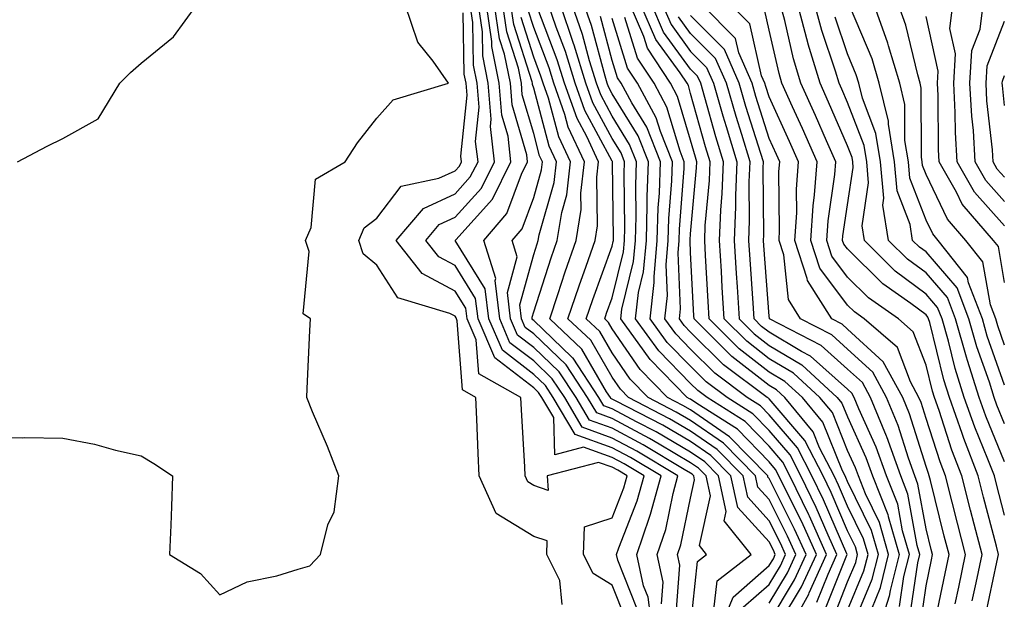
# Model space of a CAD drawing. Units: inches. Extents: x 1000163 to 1002803, y 7253018 to 7255658.
# Drawn here: x 1002153 to 1002278, y 7253856 to 7253930 of the extents above; entities that cross this region are included whole.
import ezdxf

# ---------------------------------------------------------------- set-up
doc = ezdxf.new("R2010")
doc.units = ezdxf.units.IN
doc.header["$MEASUREMENT"] = 0
doc.layers.add('Contour_10007253', color=7, linetype='Continuous', true_color=0xcb1a00)

msp = doc.modelspace()

# ---------------------------------------------------------------- linework, layer by layer
at = {"layer": 'Contour_10007253'}
for points in [[(1002148.05, 7253876.88, 3115), (1002152.91, 7253876.78, 3115), (1002153.17, 7253876.8, 3115), (1002158.05, 7253876.72, 3115), (1002162.11, 7253875.98, 3115), (1002164.77, 7253875.2, 3115), (1002168.05, 7253874.48, 3115), (1002169.65, 7253873.52, 3115), (1002172.05, 7253871.92, 3115), (1002171.92, 7253868.05, 3115), (1002171.8, 7253865.67, 3115), (1002171.65, 7253861.92, 3115), (1002175.62, 7253859.49, 3115), (1002178.05, 7253856.79, 3115), (1002181.55, 7253858.42, 3115), (1002185.32, 7253859.19, 3115), (1002188.05, 7253860.07, 3115), (1002189.51, 7253860.46, 3115), (1002190.91, 7253861.92, 3115), (1002191.83, 7253865.7, 3115), (1002192.62, 7253867.35, 3115), (1002193.22, 7253871.92, 3115), (1002191.8, 7253875.67, 3115), (1002189.89, 7253880.08, 3115), (1002189.14, 7253881.92, 3115), (1002189.2, 7253883.07, 3115), (1002189.51, 7253890.46, 3115), (1002189.61, 7253891.92, 3115), (1002188.67, 7253892.55, 3115), (1002189.45, 7253900.52, 3115), (1002188.99, 7253901.92, 3115), (1002189.7, 7253903.57, 3115), (1002190.24, 7253909.73, 3115), (1002194.02, 7253911.92, 3115), (1002195.62, 7253914.35, 3115), (1002198.05, 7253917.47, 3115), (1002200.15, 7253919.82, 3115), (1002207.19, 7253921.92, 3115), (1002205.25, 7253924.72, 3115), (1002203.29, 7253927.16, 3115), (1002201.67, 7253931.92, 3115)], [(1002152.27, 7253911.92, 3116), (1002156.07, 7253913.9, 3116), (1002158.05, 7253914.88, 3116), (1002162.56, 7253917.41, 3116), (1002165.34, 7253921.92, 3116), (1002166.66, 7253923.31, 3116), (1002168.05, 7253924.49, 3116), (1002172.14, 7253927.83, 3116), (1002175.12, 7253931.92, 3116)], [(1002229.79, 7253853.66, 3113), (1002228.05, 7253858.03, 3113), (1002225.61, 7253859.48, 3113), (1002224.39, 7253861.92, 3113), (1002224.51, 7253865.46, 3113), (1002228.05, 7253866.59, 3113), (1002229.55, 7253870.42, 3113), (1002229.97, 7253871.92, 3113), (1002228.77, 7253872.64, 3113), (1002228.05, 7253873.03, 3113), (1002226.32, 7253873.65, 3113), (1002219.77, 7253871.92, 3113), (1002219.89, 7253870.08, 3113), (1002218.05, 7253870.72, 3113), (1002217.31, 7253871.18, 3113), (1002216.97, 7253871.92, 3113), (1002216.91, 7253873.06, 3113), (1002216.48, 7253880.35, 3113), (1002216.41, 7253881.92, 3113), (1002211.06, 7253884.93, 3113), (1002210.72, 7253889.25, 3113), (1002209.57, 7253891.92, 3113), (1002209.41, 7253893.28, 3113), (1002208.05, 7253895.47, 3113), (1002203.84, 7253897.71, 3113), (1002200.55, 7253901.92, 3113), (1002204.01, 7253905.96, 3113), (1002208.05, 7253907.83, 3113), (1002209.98, 7253909.99, 3113), (1002210.96, 7253911.92, 3113), (1002210.65, 7253914.52, 3113), (1002211.1, 7253918.87, 3113), (1002210.85, 7253921.92, 3113), (1002210.38, 7253924.25, 3113), (1002210.29, 7253929.68, 3113), (1002209.95, 7253931.92, 3113)], [(1002231.2, 7253855.07, 3112), (1002228.76, 7253861.21, 3112), (1002228.62, 7253861.92, 3112), (1002228.89, 7253862.76, 3112), (1002231.24, 7253868.73, 3112), (1002232.13, 7253871.92, 3112), (1002229.58, 7253873.45, 3112), (1002228.05, 7253874.27, 3112), (1002224.38, 7253875.59, 3112), (1002220.76, 7253874.63, 3112), (1002220.6, 7253879.37, 3112), (1002219.09, 7253881.92, 3112), (1002218.67, 7253882.55, 3112), (1002218.05, 7253883.14, 3112), (1002213.09, 7253886.96, 3112), (1002210.96, 7253891.92, 3112), (1002210.65, 7253894.52, 3112), (1002208.05, 7253898.7, 3112), (1002205.95, 7253899.82, 3112), (1002204.3, 7253901.92, 3112), (1002206.03, 7253903.94, 3112), (1002208.05, 7253904.87, 3112), (1002211.39, 7253908.58, 3112), (1002213.06, 7253911.92, 3112), (1002212.53, 7253916.4, 3112), (1002212.62, 7253917.35, 3112), (1002212.26, 7253921.92, 3112), (1002211.57, 7253925.44, 3112), (1002211.51, 7253928.46, 3112), (1002211, 7253931.92, 3112)], [(1002233.22, 7253851.92, 3111), (1002232.62, 7253856.49, 3111), (1002232.04, 7253857.93, 3111), (1002231.2, 7253861.92, 3111), (1002232.79, 7253866.66, 3111), (1002232.93, 7253867.04, 3111), (1002234.29, 7253871.92, 3111), (1002230.38, 7253874.25, 3111), (1002228.05, 7253875.51, 3111), (1002223.33, 7253877.2, 3111), (1002220.54, 7253881.92, 3111), (1002219.55, 7253883.42, 3111), (1002218.05, 7253884.85, 3111), (1002214.06, 7253887.93, 3111), (1002212.35, 7253891.92, 3111), (1002211.89, 7253895.76, 3111), (1002208.06, 7253901.91, 3111), (1002208.12, 7253901.99, 3111), (1002212.79, 7253907.18, 3111), (1002215.16, 7253911.92, 3111), (1002214.78, 7253915.19, 3111), (1002214, 7253917.87, 3111), (1002213.67, 7253921.92, 3111), (1002212.74, 7253926.61, 3111), (1002212.73, 7253927.24, 3111), (1002212.03, 7253931.92, 3111)], [(1002234.33, 7253855.64, 3110), (1002234.53, 7253858.4, 3110), (1002233.8, 7253861.92, 3110), (1002234.87, 7253865.1, 3110), (1002235.82, 7253869.69, 3110), (1002236.44, 7253871.92, 3110), (1002231.19, 7253875.06, 3110), (1002228.05, 7253876.75, 3110), (1002224.25, 7253878.12, 3110), (1002222, 7253881.92, 3110), (1002220.42, 7253884.29, 3110), (1002218.05, 7253886.57, 3110), (1002215.02, 7253888.89, 3110), (1002213.72, 7253891.92, 3110), (1002213.14, 7253896.83, 3110), (1002213.21, 7253897.08, 3110), (1002211.68, 7253901.92, 3110), (1002214.63, 7253905.34, 3110), (1002216.48, 7253910.35, 3110), (1002217.27, 7253911.92, 3110), (1002217.16, 7253912.81, 3110), (1002215.3, 7253919.17, 3110), (1002215.08, 7253921.92, 3110), (1002214.34, 7253925.63, 3110), (1002213.71, 7253927.58, 3110), (1002213.08, 7253931.92, 3110)], [(1002236.17, 7253853.8, 3109), (1002236.68, 7253860.55, 3109), (1002236.39, 7253861.92, 3109), (1002236.81, 7253863.16, 3109), (1002238.05, 7253869.09, 3109), (1002238.56, 7253871.41, 3109), (1002238.45, 7253871.92, 3109), (1002238.26, 7253872.13, 3109), (1002238.05, 7253872.26, 3109), (1002237.24, 7253872.73, 3109), (1002232.01, 7253875.88, 3109), (1002228.05, 7253877.99, 3109), (1002225.16, 7253879.03, 3109), (1002223.45, 7253881.92, 3109), (1002221.3, 7253885.17, 3109), (1002218.05, 7253888.28, 3109), (1002215.99, 7253889.86, 3109), (1002215.11, 7253891.92, 3109), (1002214.71, 7253895.26, 3109), (1002215.96, 7253899.83, 3109), (1002215.31, 7253901.92, 3109), (1002216.58, 7253903.39, 3109), (1002218.05, 7253907.39, 3109), (1002219.06, 7253910.91, 3109), (1002219.17, 7253911.92, 3109), (1002218.81, 7253912.68, 3109), (1002218.05, 7253915.53, 3109), (1002216.6, 7253920.47, 3109), (1002216.49, 7253921.92, 3109), (1002216.1, 7253923.87, 3109), (1002214.62, 7253928.49, 3109), (1002214.11, 7253931.92, 3109)], [(1002238.05, 7253852.64, 3108), (1002238.94, 7253861.03, 3108), (1002240.09, 7253861.92, 3108), (1002239.18, 7253863.05, 3108), (1002240.58, 7253869.39, 3108), (1002240.01, 7253871.92, 3108), (1002239.05, 7253872.92, 3108), (1002238.05, 7253873.61, 3108), (1002234.02, 7253875.95, 3108), (1002232.81, 7253876.68, 3108), (1002228.05, 7253879.23, 3108), (1002226.08, 7253879.95, 3108), (1002224.91, 7253881.92, 3108), (1002222.18, 7253886.05, 3108), (1002218.05, 7253890, 3108), (1002216.96, 7253890.83, 3108), (1002216.5, 7253891.92, 3108), (1002216.28, 7253893.69, 3108), (1002218.05, 7253900.14, 3108), (1002218.49, 7253901.48, 3108), (1002218.64, 7253901.92, 3108), (1002218.75, 7253902.62, 3108), (1002220.66, 7253909.31, 3108), (1002220.96, 7253911.92, 3108), (1002220.03, 7253913.9, 3108), (1002218.05, 7253921.3, 3108), (1002217.9, 7253921.77, 3108), (1002217.89, 7253921.92, 3108), (1002217.85, 7253922.12, 3108), (1002215.53, 7253929.4, 3108), (1002215.16, 7253931.92, 3108)], [(1002248.05, 7253855.71, 3104), (1002250.38, 7253859.59, 3104), (1002251.45, 7253861.92, 3104), (1002250.39, 7253864.26, 3104), (1002248.05, 7253868.91, 3104), (1002246.61, 7253870.48, 3104), (1002246.3, 7253871.92, 3104), (1002242.23, 7253876.1, 3104), (1002238.05, 7253878.99, 3104), (1002236.19, 7253880.06, 3104), (1002232.62, 7253881.92, 3104), (1002230.36, 7253884.23, 3104), (1002228.05, 7253887.58, 3104), (1002226.46, 7253890.33, 3104), (1002224.76, 7253891.92, 3104), (1002225.59, 7253894.38, 3104), (1002228.05, 7253901.17, 3104), (1002228.2, 7253901.77, 3104), (1002228.21, 7253901.92, 3104), (1002228.22, 7253902.09, 3104), (1002228.1, 7253911.87, 3104), (1002228.1, 7253911.92, 3104), (1002228.09, 7253911.96, 3104), (1002228.05, 7253912.02, 3104), (1002224.57, 7253918.44, 3104), (1002223.34, 7253921.92, 3104), (1002222.09, 7253925.96, 3104), (1002220.9, 7253929.07, 3104), (1002219.92, 7253931.92, 3104)], [(1002248.05, 7253853.32, 3103), (1002251.28, 7253858.69, 3103), (1002252.76, 7253861.92, 3103), (1002251.29, 7253865.16, 3103), (1002248.05, 7253871.61, 3103), (1002247.9, 7253871.77, 3103), (1002247.87, 7253871.92, 3103), (1002243.02, 7253876.89, 3103), (1002238.05, 7253880.34, 3103), (1002237.04, 7253880.91, 3103), (1002235.11, 7253881.92, 3103), (1002231.62, 7253885.49, 3103), (1002228.05, 7253890.66, 3103), (1002227.59, 7253891.46, 3103), (1002227.1, 7253891.92, 3103), (1002227.34, 7253892.63, 3103), (1002228.05, 7253894.6, 3103), (1002229.49, 7253900.48, 3103), (1002229.61, 7253901.92, 3103), (1002229.65, 7253903.52, 3103), (1002229.57, 7253910.4, 3103), (1002229.62, 7253911.92, 3103), (1002229.18, 7253913.05, 3103), (1002228.05, 7253914.88, 3103), (1002225.58, 7253919.45, 3103), (1002224.7, 7253921.92, 3103), (1002223.21, 7253926.76, 3103), (1002223.14, 7253927.01, 3103), (1002221.45, 7253931.92, 3103)], [(1002249.56, 7253853.43, 3102), (1002252.19, 7253857.78, 3102), (1002254.08, 7253861.92, 3102), (1002252.2, 7253866.07, 3102), (1002250.47, 7253869.5, 3102), (1002249.29, 7253871.92, 3102), (1002248.87, 7253872.74, 3102), (1002248.05, 7253873.7, 3102), (1002244.01, 7253877.88, 3102), (1002238.83, 7253881.14, 3102), (1002238.05, 7253881.68, 3102), (1002237.89, 7253881.76, 3102), (1002237.61, 7253881.92, 3102), (1002232.88, 7253886.75, 3102), (1002232.15, 7253887.82, 3102), (1002229.15, 7253891.92, 3102), (1002229.3, 7253893.17, 3102), (1002230.76, 7253899.21, 3102), (1002231.01, 7253901.92, 3102), (1002231.1, 7253904.97, 3102), (1002231.05, 7253908.92, 3102), (1002231.15, 7253911.92, 3102), (1002230.27, 7253914.14, 3102), (1002228.05, 7253917.74, 3102), (1002226.59, 7253920.46, 3102), (1002226.07, 7253921.92, 3102), (1002225.18, 7253924.79, 3102), (1002224.28, 7253928.15, 3102), (1002222.97, 7253931.92, 3102)], [(1002250.33, 7253851.92, 3101), (1002253.1, 7253856.87, 3101), (1002253.16, 7253857.03, 3101), (1002255.38, 7253861.92, 3101), (1002253.18, 7253866.79, 3101), (1002253.1, 7253866.97, 3101), (1002250.7, 7253871.92, 3101), (1002249.8, 7253873.67, 3101), (1002248.05, 7253875.71, 3101), (1002244.99, 7253878.86, 3101), (1002240.15, 7253881.92, 3101), (1002238.95, 7253882.82, 3101), (1002238.05, 7253883.71, 3101), (1002233.99, 7253887.86, 3101), (1002231.02, 7253891.92, 3101), (1002231.41, 7253895.28, 3101), (1002232.05, 7253897.92, 3101), (1002232.41, 7253901.92, 3101), (1002232.53, 7253906.4, 3101), (1002232.52, 7253907.45, 3101), (1002232.67, 7253911.92, 3101), (1002231.36, 7253915.23, 3101), (1002228.05, 7253920.6, 3101), (1002227.59, 7253921.46, 3101), (1002227.42, 7253921.92, 3101), (1002227.14, 7253922.83, 3101), (1002225.41, 7253929.28, 3101), (1002224.5, 7253931.92, 3101)], [(1002258.05, 7253854.81, 3097), (1002260.13, 7253859.84, 3097), (1002260.65, 7253861.92, 3097), (1002260.06, 7253863.93, 3097), (1002258.05, 7253868.07, 3097), (1002256.89, 7253870.76, 3097), (1002256.32, 7253871.92, 3097), (1002254.49, 7253875.48, 3097), (1002253.66, 7253877.53, 3097), (1002250.06, 7253881.92, 3097), (1002249.01, 7253882.88, 3097), (1002248.05, 7253883.45, 3097), (1002243.28, 7253887.15, 3097), (1002238.49, 7253891.92, 3097), (1002238.46, 7253892.33, 3097), (1002238.05, 7253900.39, 3097), (1002237.98, 7253901.85, 3097), (1002237.99, 7253901.92, 3097), (1002237.99, 7253901.98, 3097), (1002238.05, 7253902.74, 3097), (1002238.8, 7253911.17, 3097), (1002238.83, 7253911.92, 3097), (1002238.66, 7253912.53, 3097), (1002238.05, 7253914.68, 3097), (1002236.39, 7253920.26, 3097), (1002235.49, 7253921.92, 3097), (1002232.54, 7253926.41, 3097), (1002232.08, 7253927.89, 3097), (1002230.35, 7253931.92, 3097)], [(1002258.56, 7253852.43, 3096), (1002261.19, 7253858.78, 3096), (1002261.97, 7253861.92, 3096), (1002261.09, 7253864.96, 3096), (1002258.05, 7253871.2, 3096), (1002257.84, 7253871.71, 3096), (1002257.73, 7253871.92, 3096), (1002257.39, 7253872.58, 3096), (1002254.88, 7253878.75, 3096), (1002252.29, 7253881.92, 3096), (1002250.07, 7253883.94, 3096), (1002248.05, 7253885.15, 3096), (1002244.24, 7253888.11, 3096), (1002240.4, 7253891.92, 3096), (1002240.27, 7253894.14, 3096), (1002239.96, 7253900.01, 3096), (1002239.85, 7253901.92, 3096), (1002239.92, 7253903.8, 3096), (1002240.44, 7253909.53, 3096), (1002240.53, 7253911.92, 3096), (1002239.95, 7253913.82, 3096), (1002238.05, 7253920.63, 3096), (1002237.76, 7253921.63, 3096), (1002237.59, 7253921.92, 3096), (1002236.72, 7253923.25, 3096), (1002233.63, 7253927.5, 3096), (1002231.72, 7253931.92, 3096)], [(1002261.12, 7253854.99, 3095), (1002262.25, 7253857.72, 3095), (1002263.28, 7253861.92, 3095), (1002262.11, 7253865.98, 3095), (1002260.34, 7253869.63, 3095), (1002259.44, 7253871.92, 3095), (1002259.07, 7253872.94, 3095), (1002258.05, 7253875.18, 3095), (1002256.11, 7253879.98, 3095), (1002254.51, 7253881.92, 3095), (1002251.14, 7253885.01, 3095), (1002248.05, 7253886.85, 3095), (1002245.2, 7253889.07, 3095), (1002242.33, 7253891.92, 3095), (1002242.06, 7253895.93, 3095), (1002241.97, 7253898, 3095), (1002241.72, 7253901.92, 3095), (1002241.88, 7253905.75, 3095), (1002242.07, 7253907.9, 3095), (1002242.23, 7253911.92, 3095), (1002241.25, 7253915.12, 3095), (1002239.87, 7253920.1, 3095), (1002239.33, 7253921.92, 3095), (1002238.94, 7253922.81, 3095), (1002238.05, 7253923.71, 3095), (1002234.58, 7253928.45, 3095), (1002233.1, 7253931.92, 3095)], [(1002234.48, 7253931.92, 3094), (1002235.55, 7253929.42, 3094), (1002238.05, 7253925.98, 3094), (1002240.08, 7253923.95, 3094), (1002240.97, 7253921.92, 3094), (1002242.17, 7253917.8, 3094), (1002242.56, 7253916.43, 3094), (1002243.92, 7253911.92, 3094), (1002243.75, 7253907.62, 3094), (1002243.77, 7253906.2, 3094), (1002243.59, 7253901.92, 3094), (1002243.85, 7253897.72, 3094), (1002243.98, 7253895.99, 3094), (1002244.24, 7253891.92, 3094), (1002246.16, 7253890.03, 3094), (1002248.05, 7253888.55, 3094), (1002252.2, 7253886.07, 3094), (1002256.74, 7253881.92, 3094), (1002257.33, 7253881.2, 3094), (1002258.05, 7253879.43, 3094), (1002260.38, 7253874.25, 3094), (1002261.22, 7253871.92, 3094), (1002263.16, 7253867.03, 3094), (1002263.21, 7253866.76, 3094), (1002264.6, 7253861.92, 3094), (1002263.48, 7253857.35, 3094), (1002263.36, 7253856.61, 3094), (1002261.85, 7253851.92, 3094)], [(1002267.29, 7253852.68, 3091), (1002268.05, 7253857.94, 3091), (1002268.72, 7253861.25, 3091), (1002268.87, 7253861.92, 3091), (1002268.69, 7253862.56, 3091), (1002268.05, 7253865.18, 3091), (1002267.01, 7253870.88, 3091), (1002266.61, 7253871.92, 3091), (1002265.8, 7253874.17, 3091), (1002264.49, 7253878.36, 3091), (1002263.02, 7253881.92, 3091), (1002261.26, 7253885.13, 3091), (1002258.05, 7253888.06, 3091), (1002256.02, 7253889.89, 3091), (1002252.06, 7253891.92, 3091), (1002250.51, 7253894.38, 3091), (1002249.91, 7253900.06, 3091), (1002249.31, 7253901.92, 3091), (1002249.39, 7253903.26, 3091), (1002249.3, 7253910.67, 3091), (1002249.4, 7253911.92, 3091), (1002248.99, 7253912.86, 3091), (1002248.05, 7253914.91, 3091), (1002246.37, 7253920.24, 3091), (1002245.88, 7253921.92, 3091), (1002244.17, 7253925.8, 3091), (1002243.76, 7253927.63, 3091), (1002239.51, 7253931.92, 3091)], [(1002269.14, 7253853.01, 3090), (1002270.46, 7253859.51, 3090), (1002270.97, 7253861.92, 3090), (1002270.37, 7253864.24, 3090), (1002268.61, 7253871.36, 3090), (1002268.46, 7253871.92, 3090), (1002268.35, 7253872.22, 3090), (1002268.05, 7253873.14, 3090), (1002265.95, 7253879.82, 3090), (1002265.08, 7253881.92, 3090), (1002262.6, 7253886.47, 3090), (1002258.05, 7253890.61, 3090), (1002257.36, 7253891.23, 3090), (1002256.02, 7253891.92, 3090), (1002252.93, 7253896.8, 3090), (1002252.91, 7253897.06, 3090), (1002251.34, 7253901.92, 3090), (1002251.56, 7253905.43, 3090), (1002251.53, 7253908.44, 3090), (1002251.78, 7253911.92, 3090), (1002250.64, 7253914.51, 3090), (1002248.05, 7253920.2, 3090), (1002247.64, 7253921.51, 3090), (1002247.52, 7253921.92, 3090), (1002247.1, 7253922.87, 3090), (1002245.61, 7253929.48, 3090), (1002243.19, 7253931.92, 3090)], [(1002273.94, 7253856.03, 3088), (1002274.42, 7253858.29, 3088), (1002275.18, 7253861.92, 3088), (1002274.18, 7253865.79, 3088), (1002273.7, 7253867.57, 3088), (1002272.6, 7253871.92, 3088), (1002271.34, 7253875.21, 3088), (1002269.7, 7253880.27, 3088), (1002269.11, 7253881.92, 3088), (1002268.86, 7253882.73, 3088), (1002268.05, 7253886.01, 3088), (1002266.41, 7253890.28, 3088), (1002264.52, 7253891.92, 3088), (1002260.73, 7253894.6, 3088), (1002258.05, 7253897.24, 3088), (1002256.05, 7253899.92, 3088), (1002255.4, 7253901.92, 3088), (1002255.56, 7253904.41, 3088), (1002256.43, 7253910.3, 3088), (1002256.56, 7253911.92, 3088), (1002255.36, 7253914.61, 3088), (1002253.96, 7253917.83, 3088), (1002252.11, 7253921.92, 3088), (1002251.17, 7253925.05, 3088), (1002250.06, 7253929.91, 3088), (1002249.52, 7253931.92, 3088)], [(1002275.67, 7253854.3, 3087), (1002277.08, 7253860.95, 3087), (1002277.28, 7253861.92, 3087), (1002277.01, 7253862.96, 3087), (1002275.35, 7253869.22, 3087), (1002274.67, 7253871.92, 3087), (1002272.84, 7253876.71, 3087), (1002272.64, 7253877.33, 3087), (1002271.02, 7253881.92, 3087), (1002270.31, 7253884.18, 3087), (1002268.51, 7253891.46, 3087), (1002268.37, 7253891.92, 3087), (1002268.28, 7253892.15, 3087), (1002268.05, 7253892.43, 3087), (1002266.09, 7253893.88, 3087), (1002262.52, 7253896.39, 3087), (1002258.05, 7253900.83, 3087), (1002257.58, 7253901.45, 3087), (1002257.42, 7253901.92, 3087), (1002257.46, 7253902.51, 3087), (1002258.05, 7253906.43, 3087), (1002258.77, 7253911.2, 3087), (1002258.7, 7253911.92, 3087), (1002258.62, 7253912.49, 3087), (1002258.05, 7253913.96, 3087), (1002255.63, 7253919.5, 3087), (1002254.54, 7253921.92, 3087), (1002253.04, 7253926.91, 3087), (1002253.04, 7253926.93, 3087), (1002251.7, 7253931.92, 3087)], [(1002278.05, 7253866.94, 3086), (1002277.01, 7253870.88, 3086), (1002276.75, 7253871.92, 3086), (1002275.93, 7253874.04, 3086), (1002274.26, 7253878.13, 3086), (1002272.92, 7253881.92, 3086), (1002271.75, 7253885.62, 3086), (1002270.9, 7253889.07, 3086), (1002270.09, 7253891.92, 3086), (1002269.52, 7253893.39, 3086), (1002268.05, 7253895.09, 3086), (1002264.13, 7253898, 3086), (1002260.19, 7253901.92, 3086), (1002259.9, 7253903.77, 3086), (1002260.73, 7253909.24, 3086), (1002260.48, 7253911.92, 3086), (1002260.14, 7253914.01, 3086), (1002258.05, 7253919.47, 3086), (1002257.3, 7253921.17, 3086), (1002256.97, 7253921.92, 3086), (1002256.51, 7253923.46, 3086), (1002254.76, 7253928.63, 3086), (1002253.87, 7253931.92, 3086)], [(1002278.05, 7253883.48, 3083), (1002275.85, 7253889.72, 3083), (1002275.23, 7253891.92, 3083), (1002273.46, 7253896.51, 3083), (1002273.33, 7253897.2, 3083), (1002269.61, 7253901.92, 3083), (1002268.89, 7253902.76, 3083), (1002268.05, 7253904.51, 3083), (1002265.98, 7253909.85, 3083), (1002265.79, 7253911.92, 3083), (1002265.35, 7253914.62, 3083), (1002265.34, 7253919.21, 3083), (1002264.69, 7253921.92, 3083), (1002263.26, 7253926.71, 3083), (1002263.18, 7253927.05, 3083), (1002261.42, 7253931.92, 3083)], [(1002278.05, 7253888.59, 3082), (1002277.18, 7253891.05, 3082), (1002276.94, 7253891.92, 3082), (1002276.24, 7253893.73, 3082), (1002275.3, 7253899.17, 3082), (1002273.13, 7253901.92, 3082), (1002270.76, 7253904.63, 3082), (1002268.05, 7253910.32, 3082), (1002267.6, 7253911.47, 3082), (1002267.56, 7253911.92, 3082), (1002267.46, 7253912.51, 3082), (1002267.44, 7253921.31, 3082), (1002267.3, 7253921.92, 3082), (1002266.98, 7253922.99, 3082), (1002265.46, 7253929.33, 3082), (1002264.53, 7253931.92, 3082)], [(1002278.05, 7253903.78, 3080), (1002274.2, 7253908.07, 3080), (1002272.01, 7253911.92, 3080), (1002271.78, 7253915.65, 3080), (1002271.77, 7253918.2, 3080), (1002271.58, 7253921.92, 3080), (1002271.81, 7253925.68, 3080), (1002271.09, 7253928.88, 3080), (1002271.44, 7253931.92, 3080)], [(1002278.05, 7253906.87, 3079), (1002275.66, 7253909.53, 3079), (1002274.3, 7253911.92, 3079), (1002274.07, 7253915.9, 3079), (1002273.86, 7253917.73, 3079), (1002273.64, 7253921.92, 3079), (1002273.89, 7253926.08, 3079), (1002274.96, 7253928.83, 3079), (1002275.33, 7253931.92, 3079)], [(1002221.7, 7253855.57, 3114), (1002221.38, 7253858.59, 3114), (1002219.72, 7253861.92, 3114), (1002219.77, 7253863.64, 3114), (1002218.05, 7253864.23, 3114), (1002213.28, 7253867.15, 3114), (1002211.11, 7253871.92, 3114), (1002210.97, 7253874.84, 3114), (1002210.81, 7253879.16, 3114), (1002210.68, 7253881.92, 3114), (1002209, 7253882.87, 3114), (1002208.29, 7253891.68, 3114), (1002208.2, 7253891.92, 3114), (1002208.18, 7253892.05, 3114), (1002208.05, 7253892.25, 3114), (1002207.35, 7253892.62, 3114), (1002200.73, 7253894.6, 3114), (1002198.05, 7253898.75, 3114), (1002196.34, 7253900.21, 3114), (1002195.77, 7253901.92, 3114), (1002196.46, 7253903.51, 3114), (1002198.05, 7253904.74, 3114), (1002201.15, 7253908.82, 3114), (1002205.95, 7253909.82, 3114), (1002208.05, 7253910.79, 3114), (1002208.59, 7253911.38, 3114), (1002208.85, 7253911.92, 3114), (1002208.76, 7253912.63, 3114), (1002209.56, 7253920.41, 3114), (1002209.45, 7253921.92, 3114), (1002209.21, 7253923.08, 3114), (1002209.07, 7253930.9, 3114)], [(1002241.59, 7253851.92, 3106), (1002243.48, 7253856.49, 3106), (1002248.05, 7253860.5, 3106), (1002248.59, 7253861.38, 3106), (1002248.82, 7253861.92, 3106), (1002248.59, 7253862.46, 3106), (1002248.05, 7253863.51, 3106), (1002244.05, 7253867.92, 3106), (1002243.16, 7253871.92, 3106), (1002240.64, 7253874.51, 3106), (1002238.05, 7253876.3, 3106), (1002234.5, 7253878.37, 3106), (1002228.49, 7253881.48, 3106), (1002228.05, 7253881.71, 3106), (1002227.9, 7253881.77, 3106), (1002227.82, 7253881.92, 3106), (1002227.35, 7253882.62, 3106), (1002224.19, 7253888.06, 3106), (1002220.09, 7253891.92, 3106), (1002221.14, 7253895.01, 3106), (1002222.07, 7253897.9, 3106), (1002223.48, 7253901.92, 3106), (1002224.1, 7253905.87, 3106), (1002224.08, 7253907.95, 3106), (1002224.53, 7253911.92, 3106), (1002222.46, 7253916.33, 3106), (1002222.04, 7253917.93, 3106), (1002220.62, 7253921.92, 3106), (1002220.01, 7253923.88, 3106), (1002218.05, 7253929.01, 3106), (1002217.35, 7253931.22, 3106)], [(1002244.75, 7253855.22, 3105), (1002248.05, 7253858.11, 3105), (1002249.49, 7253860.48, 3105), (1002250.14, 7253861.92, 3105), (1002249.49, 7253863.36, 3105), (1002248.05, 7253866.22, 3105), (1002245.34, 7253869.21, 3105), (1002244.73, 7253871.92, 3105), (1002241.43, 7253875.3, 3105), (1002238.05, 7253877.64, 3105), (1002235.34, 7253879.21, 3105), (1002230.13, 7253881.92, 3105), (1002229.1, 7253882.97, 3105), (1002228.05, 7253884.5, 3105), (1002225.33, 7253889.2, 3105), (1002222.42, 7253891.92, 3105), (1002223.85, 7253896.12, 3105), (1002224.75, 7253898.62, 3105), (1002225.9, 7253901.92, 3105), (1002226.19, 7253903.78, 3105), (1002226.1, 7253909.97, 3105), (1002226.32, 7253911.92, 3105), (1002224.81, 7253915.16, 3105), (1002223.58, 7253917.45, 3105), (1002221.99, 7253921.92, 3105), (1002221.06, 7253924.93, 3105), (1002218.57, 7253931.4, 3105)], [(1002254.12, 7253855.85, 3100), (1002255.56, 7253859.43, 3100), (1002256.69, 7253861.92, 3100), (1002255.58, 7253864.39, 3100), (1002254.05, 7253867.92, 3100), (1002252.1, 7253871.92, 3100), (1002250.73, 7253874.6, 3100), (1002248.05, 7253877.71, 3100), (1002245.98, 7253879.85, 3100), (1002242.7, 7253881.92, 3100), (1002240.04, 7253883.91, 3100), (1002238.05, 7253885.88, 3100), (1002235.06, 7253888.93, 3100), (1002232.88, 7253891.92, 3100), (1002233.42, 7253896.55, 3100), (1002233.39, 7253897.26, 3100), (1002233.8, 7253901.92, 3100), (1002233.92, 7253906.05, 3100), (1002234.07, 7253907.94, 3100), (1002234.19, 7253911.92, 3100), (1002232.45, 7253916.32, 3100), (1002230.54, 7253919.43, 3100), (1002229.18, 7253921.92, 3100), (1002228.73, 7253922.6, 3100), (1002228.05, 7253924.81, 3100), (1002226.55, 7253930.42, 3100)], [(1002264.67, 7253855.3, 3093), (1002265.23, 7253859.1, 3093), (1002265.92, 7253861.92, 3093), (1002265.06, 7253864.91, 3093), (1002264.45, 7253868.32, 3093), (1002263.02, 7253871.92, 3093), (1002261.71, 7253875.58, 3093), (1002259.5, 7253880.47, 3093), (1002258.9, 7253881.92, 3093), (1002258.6, 7253882.47, 3093), (1002258.05, 7253882.96, 3093), (1002253.32, 7253887.19, 3093), (1002252.19, 7253887.78, 3093), (1002248.05, 7253890.25, 3093), (1002247.1, 7253890.97, 3093), (1002246.16, 7253891.92, 3093), (1002246.03, 7253893.94, 3093), (1002245.62, 7253899.49, 3093), (1002245.46, 7253901.92, 3093), (1002245.57, 7253904.4, 3093), (1002245.52, 7253909.39, 3093), (1002245.62, 7253911.92, 3093), (1002244.56, 7253915.41, 3093), (1002243.84, 7253917.71, 3093), (1002242.61, 7253921.92, 3093), (1002241.21, 7253925.08, 3093), (1002238.05, 7253928.27, 3093), (1002236.51, 7253930.38, 3093)], [(1002265.98, 7253853.99, 3092), (1002266.98, 7253860.85, 3092), (1002267.24, 7253861.92, 3092), (1002266.92, 7253863.05, 3092), (1002265.74, 7253869.61, 3092), (1002264.82, 7253871.92, 3092), (1002263.03, 7253876.9, 3092), (1002263, 7253876.97, 3092), (1002260.96, 7253881.92, 3092), (1002259.93, 7253883.8, 3092), (1002258.05, 7253885.51, 3092), (1002254.67, 7253888.54, 3092), (1002248.11, 7253891.92, 3092), (1002248.09, 7253891.96, 3092), (1002248.05, 7253892.28, 3092), (1002247.38, 7253901.25, 3092), (1002247.34, 7253901.92, 3092), (1002247.37, 7253902.6, 3092), (1002247.29, 7253911.16, 3092), (1002247.32, 7253911.92, 3092), (1002247, 7253912.97, 3092), (1002245.1, 7253918.97, 3092), (1002244.24, 7253921.92, 3092), (1002242.35, 7253926.22, 3092), (1002238.05, 7253930.54, 3092)], [(1002271.77, 7253855.64, 3089), (1002272.21, 7253857.76, 3089), (1002273.08, 7253861.92, 3089), (1002272.04, 7253865.91, 3089), (1002271.38, 7253868.59, 3089), (1002270.53, 7253871.92, 3089), (1002269.85, 7253873.72, 3089), (1002268.05, 7253879.23, 3089), (1002267.41, 7253881.28, 3089), (1002267.14, 7253881.92, 3089), (1002266.06, 7253883.91, 3089), (1002264.39, 7253888.26, 3089), (1002260.17, 7253891.92, 3089), (1002258.93, 7253892.8, 3089), (1002258.05, 7253893.67, 3089), (1002254.51, 7253898.38, 3089), (1002253.37, 7253901.92, 3089), (1002253.65, 7253906.32, 3089), (1002253.85, 7253907.72, 3089), (1002254.16, 7253911.92, 3089), (1002252.29, 7253916.16, 3089), (1002251.03, 7253918.94, 3089), (1002249.69, 7253921.92, 3089), (1002249.31, 7253923.18, 3089), (1002248.05, 7253928.69, 3089), (1002247.45, 7253931.32, 3089)], [(1002278.05, 7253873.72, 3085), (1002275.67, 7253879.54, 3085), (1002274.83, 7253881.92, 3085), (1002273.33, 7253886.64, 3085), (1002273.19, 7253887.06, 3085), (1002271.8, 7253891.92, 3085), (1002270.76, 7253894.63, 3085), (1002268.05, 7253897.77, 3085), (1002265.67, 7253899.54, 3085), (1002263.26, 7253901.92, 3085), (1002262.54, 7253906.41, 3085), (1002262.68, 7253907.29, 3085), (1002262.25, 7253911.92, 3085), (1002261.66, 7253915.53, 3085), (1002259.94, 7253920.03, 3085), (1002259.49, 7253921.92, 3085), (1002259.15, 7253923.02, 3085), (1002258.05, 7253925.68, 3085), (1002256.47, 7253930.34, 3085)], [(1002278.05, 7253878.56, 3084), (1002277.07, 7253880.94, 3084), (1002276.73, 7253881.92, 3084), (1002276.12, 7253883.85, 3084), (1002274.51, 7253888.38, 3084), (1002273.51, 7253891.92, 3084), (1002272, 7253895.87, 3084), (1002268.05, 7253900.44, 3084), (1002267.2, 7253901.07, 3084), (1002266.34, 7253901.92, 3084), (1002266.02, 7253903.95, 3084), (1002264.36, 7253908.23, 3084), (1002264.02, 7253911.92, 3084), (1002263.24, 7253916.73, 3084), (1002263.24, 7253917.11, 3084), (1002262.09, 7253921.92, 3084), (1002261.16, 7253925.03, 3084), (1002258.44, 7253931.53, 3084)], [(1002278.05, 7253896.57, 3081), (1002277.26, 7253901.13, 3081), (1002276.63, 7253901.92, 3081), (1002272.64, 7253906.51, 3081), (1002271.91, 7253908.06, 3081), (1002269.71, 7253911.92, 3081), (1002269.62, 7253913.49, 3081), (1002269.59, 7253920.38, 3081), (1002269.51, 7253921.92, 3081), (1002269.61, 7253923.48, 3081), (1002268.05, 7253930.41, 3081)], [(1002241.02, 7253854.89, 3107), (1002241.41, 7253858.56, 3107), (1002245.75, 7253861.92, 3107), (1002242.34, 7253866.21, 3107), (1002242.59, 7253867.38, 3107), (1002241.59, 7253871.92, 3107), (1002239.84, 7253873.71, 3107), (1002238.05, 7253874.95, 3107), (1002233.65, 7253877.52, 3107), (1002231.17, 7253878.8, 3107), (1002228.05, 7253880.47, 3107), (1002226.99, 7253880.86, 3107), (1002226.36, 7253881.92, 3107), (1002223.07, 7253886.9, 3107), (1002223.06, 7253886.93, 3107), (1002222.88, 7253887.09, 3107), (1002218.05, 7253891.71, 3107), (1002217.93, 7253891.8, 3107), (1002217.87, 7253891.92, 3107), (1002217.85, 7253892.12, 3107), (1002218.05, 7253892.84, 3107), (1002220.28, 7253899.69, 3107), (1002221.06, 7253901.92, 3107), (1002221.62, 7253905.49, 3107), (1002222.26, 7253907.71, 3107), (1002222.75, 7253911.92, 3107), (1002221.25, 7253915.12, 3107), (1002219.93, 7253920.04, 3107), (1002219.26, 7253921.92, 3107), (1002218.98, 7253922.85, 3107), (1002218.05, 7253925.26, 3107), (1002216.44, 7253930.31, 3107)], [(1002255.16, 7253854.81, 3099), (1002257.97, 7253861.84, 3099), (1002258.01, 7253861.92, 3099), (1002257.97, 7253862, 3099), (1002254.99, 7253868.86, 3099), (1002253.51, 7253871.92, 3099), (1002251.65, 7253875.52, 3099), (1002248.05, 7253879.72, 3099), (1002246.97, 7253880.84, 3099), (1002245.25, 7253881.92, 3099), (1002241.13, 7253885, 3099), (1002238.05, 7253888.06, 3099), (1002236.15, 7253890.02, 3099), (1002234.75, 7253891.92, 3099), (1002235.09, 7253894.88, 3099), (1002234.92, 7253898.8, 3099), (1002235.2, 7253901.92, 3099), (1002235.28, 7253904.69, 3099), (1002235.64, 7253909.51, 3099), (1002235.72, 7253911.92, 3099), (1002234.19, 7253915.78, 3099), (1002233.67, 7253917.54, 3099), (1002231.28, 7253921.92, 3099), (1002230, 7253923.87, 3099), (1002228.05, 7253930.17, 3099)], [(1002256.19, 7253853.78, 3098), (1002258.05, 7253858.42, 3098), (1002259.08, 7253860.89, 3098), (1002259.33, 7253861.92, 3098), (1002259.04, 7253862.91, 3098), (1002258.05, 7253864.95, 3098), (1002255.94, 7253869.81, 3098), (1002254.92, 7253871.92, 3098), (1002252.58, 7253876.45, 3098), (1002248.05, 7253881.72, 3098), (1002247.95, 7253881.82, 3098), (1002247.81, 7253881.92, 3098), (1002242.22, 7253886.09, 3098), (1002238.05, 7253890.24, 3098), (1002237.22, 7253891.09, 3098), (1002236.61, 7253891.92, 3098), (1002236.76, 7253893.21, 3098), (1002236.46, 7253900.33, 3098), (1002236.59, 7253901.92, 3098), (1002236.63, 7253903.34, 3098), (1002237.21, 7253911.08, 3098), (1002237.23, 7253911.92, 3098), (1002236.7, 7253913.27, 3098), (1002235.03, 7253918.9, 3098), (1002233.39, 7253921.92, 3098), (1002231.27, 7253925.14, 3098), (1002229.67, 7253930.3, 3098)], [(1002278.05, 7253909.97, 3078), (1002277.12, 7253910.99, 3078), (1002276.6, 7253911.92, 3078), (1002276.51, 7253913.46, 3078), (1002275.81, 7253919.68, 3078), (1002275.7, 7253921.92, 3078), (1002275.83, 7253924.14, 3078), (1002278.05, 7253929.85, 3078)], [(1002278.05, 7253919.11, 3077), (1002277.77, 7253921.64, 3077), (1002277.76, 7253921.92, 3077), (1002277.77, 7253922.2, 3077), (1002278.05, 7253922.92, 3077)]]:
    msp.add_polyline3d(points, dxfattribs=at)

doc.saveas('drawing.dxf')
